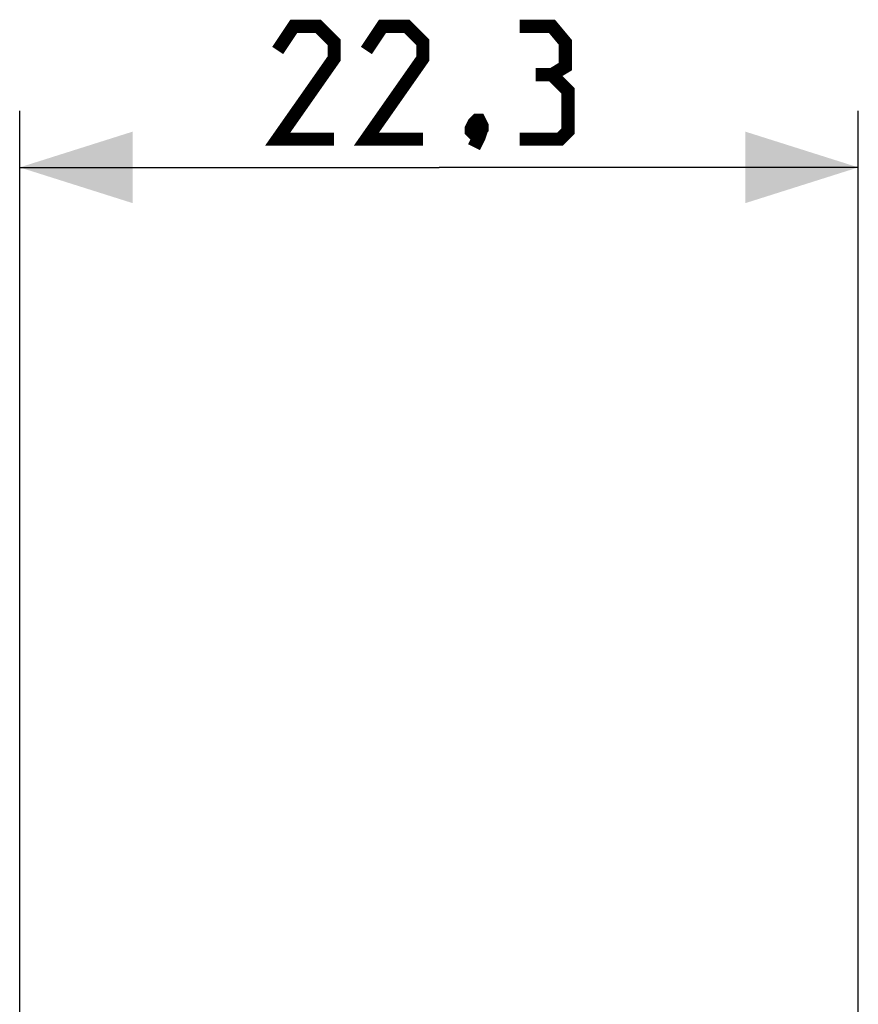
# Model space of a CAD drawing. Units: millimetres. Extents: x -76 to 84, y -24 to 61.
# Drawn here: x -11 to 11, y 25 to 51 of the extents above; entities that cross this region are included whole.
import ezdxf

# ---------------------------------------------------------------- set-up
doc = ezdxf.new("R2010")
doc.units = ezdxf.units.MM
doc.header["$LTSCALE"] = 16.335
doc.layers.get('0').update_dxf_attribs({"linetype": 'CONTINUOUS'})
doc.styles.get("Standard").update_dxf_attribs({"font": 'txt', "width": 0.8})
doc.dimstyles.new('DIMSTYLE_1', dxfattribs={"dimtxt": 3, "dimasz": 3, "dimexe": 1.5, "dimexo": 0.5, "dimgap": 0.75, "dimtad": 1, "dimdec": 1, "dimtxsty": 'STANDARD', "dimblk": '_FILLED', "dimblk1": '_FILLED', "dimblk2": '_FILLED', "dimcen": 0.09, "dimazin": 2, "dimtfac": 1, "dimtdec": 1, "dimtofl": 0, "dimtmove": 0, "dimatfit": 3, "dimldrblk": '_FILLED', "dimfxl": 1, "dimtolj": 1, "dimarcsym": 0})

# ---------------------------------------------------------------- blocks, each defined once
blk = doc.blocks.new('_FILLED')
at = {"color": 0, "linetype": 'BYBLOCK'}
blk.add_solid([(0, 0), (-1, 0.3167), (-1, -0.3167)], dxfattribs=at)
blk = doc.blocks.new('*D2')
at = {"color": 7, "linetype": 'CONTINUOUS'}
for p, q in [((-11.139, 18.134), (-11.139, 49)), ((11.139, 18.134), (11.139, 49)), ((-11.139, 47.5), (0, 47.5)), ((11.139, 47.5), (0, 47.5))]:
    blk.add_line(p, q, dxfattribs=at)
at = {"color": 7, "linetype": 'CONTINUOUS', "xscale": 3, "yscale": 3, "zscale": 3, "rotation": 180}
blk.add_blockref('_FILLED', (-11.139, 47.5), dxfattribs=at)
at = {"color": 7, "linetype": 'CONTINUOUS', "xscale": 3, "yscale": 3, "zscale": 3}
blk.add_blockref('_FILLED', (11.139, 47.5), dxfattribs=at)
at = {"color": 7, "linetype": 'CONTINUOUS', "insert": (0, 51.25), "char_height": 3, "width": 12.85714, "attachment_point": 2, "line_spacing_factor": 0.9}
blk.add_mtext('{\\ftxt;\\W0.0001;\\H0.0001;\\~}{\\ftxt;\\W2.8571428571;\\H3.0; }{\\ftxt;\\W0.0001;\\H0.0001;\\~}', dxfattribs=at)

msp = doc.modelspace()

# ---------------------------------------------------------------- linework, layer by layer
at = {"color": 7, "linetype": 'CONTINUOUS', "const_width": 0.35}
for points in [[(-2.786, 48.25), (-4.286, 48.25), (-2.786, 50.393), (-2.786, 50.821), (-3.214, 51.25), (-3.857, 51.25), (-4.286, 50.607)], [(-0.429, 48.25), (-1.929, 48.25), (-0.429, 50.393), (-0.429, 50.821), (-0.857, 51.25), (-1.5, 51.25), (-1.929, 50.607)], [(3, 49.964), (3.357, 50.179), (3.357, 50.821), (3, 51.25), (2.143, 51.25)], [(2.143, 48.25), (3.214, 48.25), (3.429, 48.464), (3.429, 49.536), (3, 49.964), (2.571, 49.964)], [(1.071, 48.75), (1.143, 48.607), (1.143, 48.536), (1, 48.393), (0.929, 48.393), (0.857, 48.464), (0.857, 48.536), (0.929, 48.679), (1, 48.75), (1.071, 48.75)], [(1.143, 48.536), (1.071, 48.321), (0.929, 48.036)]]:
    msp.add_lwpolyline(points, dxfattribs=at)

# ---------------------------------------------------------------- dimensions: what is measured, and where the dimension line sits
at = {"color": 7, "linetype": 'CONTINUOUS'}
dim = msp.add_linear_dim(base=(11.139, 47.5), p1=(-11.139, 17.634), p2=(11.139, 17.634), text='{\\ftxt;\\W0.0001;\\H0.0001;\\~}{\\ftxt;\\W2.8571428571;\\H3.0; }{\\ftxt;\\W0.0001;\\H0.0001;\\~}', dimstyle='DIMSTYLE_1', dxfattribs=at)
dim.commit()
dim.dimension.update_dxf_attribs({"geometry": '*D2', "text_midpoint": (-0.429, 47.5), "dimtype": 160})

doc.saveas('drawing.dxf')
